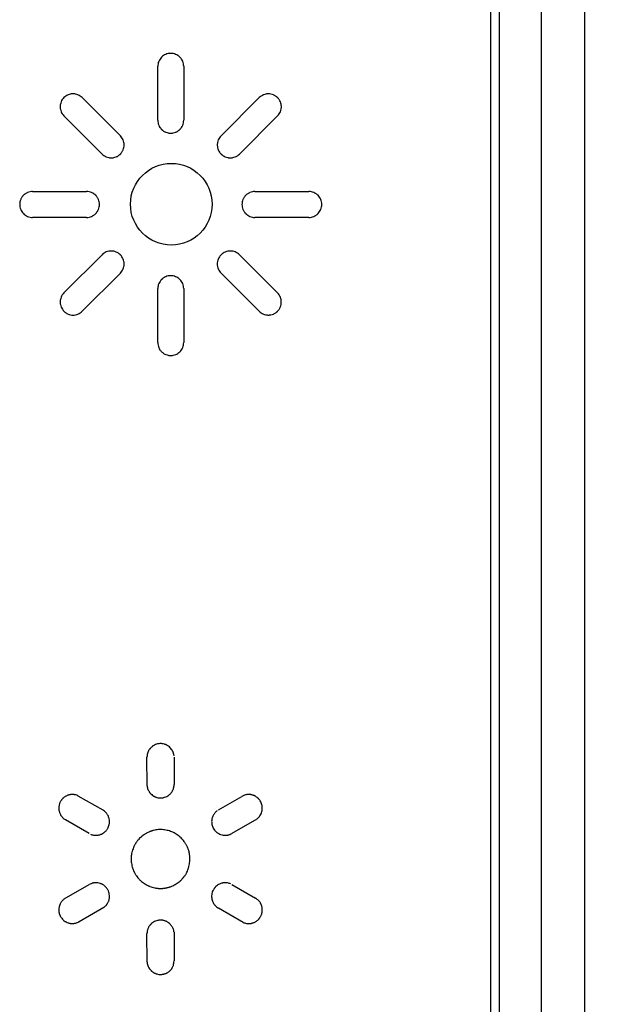
# Model space of a CAD drawing. Units: millimetres. Extents: x -122 to 55, y -55 to 67.
# Drawn here: x 28 to 35, y -9 to 2 of the extents above; entities that cross this region are included whole.
import ezdxf

# ---------------------------------------------------------------- set-up
doc = ezdxf.new("R2010")
doc.units = ezdxf.units.MM
doc.header["$LTSCALE"] = 16.335
doc.layers.get('0').update_dxf_attribs({"linetype": 'CONTINUOUS'})
doc.layers.add('RACCORDO', color=7, linetype='CONTINUOUS')
doc.styles.get("Standard").update_dxf_attribs({"font": 'txt', "width": 0.8})
doc.dimstyles.new('DIMSTYLE_1', dxfattribs={"dimtxt": 3, "dimasz": 3, "dimexe": 1.5, "dimexo": 0.5, "dimgap": 0.75, "dimtad": 1, "dimtxsty": 'STANDARD', "dimblk": '_FILLED', "dimblk1": '_FILLED', "dimblk2": '_FILLED', "dimcen": 0.09, "dimazin": 2, "dimtfac": 1, "dimtofl": 0, "dimtmove": 0, "dimatfit": 3, "dimldrblk": '_FILLED', "dimfxl": 1, "dimtolj": 1, "dimarcsym": 0})

# ---------------------------------------------------------------- blocks, each defined once
blk = doc.blocks.new('_FILLED')
at = {"color": 0, "linetype": 'BYBLOCK'}
blk.add_solid([(0, 0), (-1, 0.3167), (-1, -0.3167)], dxfattribs=at)
blk = doc.blocks.new('*D1')
at = {"color": 7, "linetype": 'CONTINUOUS'}
for p, q in [((34.747, 55.191), (54.747, 55.191)), ((53.247, 55.191), (53.247, 0.291)), ((53.247, -54.609), (53.247, 0.291)), ((34.747, -54.609), (54.747, -54.609))]:
    blk.add_line(p, q, dxfattribs=at)
at = {"color": 7, "linetype": 'CONTINUOUS', "xscale": 3, "yscale": 3, "zscale": 3}
for p, rotation in [((53.247, 55.191), 90), ((53.247, -54.609), 270)]:
    blk.add_blockref('_FILLED', p, dxfattribs=dict(at, rotation=rotation))

msp = doc.modelspace()

# ---------------------------------------------------------------- linework, layer by layer
at = {"color": 7, "linetype": 'CONTINUOUS'}
for p, q in [((33.347, -18.709), (33.347, 19.291)), ((33.247, -18.609), (33.247, 19.191))]:
    msp.add_line(p, q, dxfattribs=at)
at = {"color": 250, "linetype": 'CONTINUOUS'}
for p, q in [((29.412, 1.258), (29.412, 1.879)), ((29.711, 1.879), (29.711, 1.258)), ((28.542, 1.519), (28.981, 1.079)), ((30.142, 1.079), (30.581, 1.519)), ((28.77, 0.869), (28.331, 1.308)), ((30.791, 1.308), (30.352, 0.869)), ((27.971, 0.438), (28.592, 0.438)), ((30.531, 0.438), (31.152, 0.438)), ((28.592, 0.139), (27.971, 0.139)), ((31.152, 0.139), (30.531, 0.139)), ((28.331, -0.731), (28.77, -0.292)), ((30.352, -0.292), (30.791, -0.731)), ((28.981, -0.503), (28.542, -0.942)), ((30.581, -0.942), (30.142, -0.503)), ((29.412, -1.302), (29.412, -0.681)), ((29.711, -0.681), (29.711, -1.302)), ((29.289, -6.407), (29.288, -6.078)), ((29.6, -6.078), (29.6, -6.391)), ((28.492, -6.521), (28.778, -6.685)), ((30.111, -6.685), (30.382, -6.529)), ((28.622, -6.956), (28.35, -6.8)), ((30.552, -6.791), (30.267, -6.956)), ((28.336, -7.71), (28.622, -7.545)), ((30.267, -7.545), (30.538, -7.701)), ((28.791, -7.807), (28.507, -7.972)), ((30.396, -7.98), (30.111, -7.816)), ((29.289, -8.44), (29.288, -8.11)), ((29.6, -8.094), (29.6, -8.423))]:
    msp.add_line(p, q, dxfattribs=at)
msp.add_circle((29.568, 0.291), 0.47, dxfattribs=at)
for centre, radius, start, end in [((30.185, -6.825), 0.15, 202.6097, 222.6289), ((29.436, -8.09), 0.134, 101.3104, 123.6733)]:
    msp.add_arc(centre, radius, start, end, dxfattribs=at)
for points, knots in [([(29.456, 1.985), (29.443, 1.971), (29.42, 1.938), (29.412, 1.899), (29.412, 1.879)], [0, 0, 0, 0, 0.500449, 1, 1, 1, 1]), ([(29.711, 1.879), (29.711, 1.889), (29.709, 1.909), (29.701, 1.937), (29.689, 1.958), (29.677, 1.974), (29.667, 1.985), (29.656, 1.995), (29.64, 2.006), (29.618, 2.018), (29.59, 2.026), (29.561, 2.029), (29.532, 2.026), (29.495, 2.015), (29.47, 1.998), (29.456, 1.985)], [0, 0, 0, 0, 0.083448, 0.166799, 0.250477, 0.292574, 0.334866, 0.377109, 0.419145, 0.502743, 0.586118, 0.669622, 0.752279, 0.835409, 1, 1, 1, 1]), ([(28.542, 1.519), (28.528, 1.532), (28.503, 1.549), (28.47, 1.559), (28.451, 1.562), (28.436, 1.563), (28.422, 1.562), (28.402, 1.559), (28.379, 1.552), (28.353, 1.538), (28.33, 1.519), (28.312, 1.497), (28.298, 1.471), (28.291, 1.447), (28.288, 1.428), (28.287, 1.413), (28.288, 1.399), (28.291, 1.379), (28.301, 1.347), (28.317, 1.321), (28.331, 1.308)], [0, 0, 0, 0, 0.125099, 0.187579, 0.218862, 0.250223, 0.281567, 0.312845, 0.375242, 0.43751, 0.499512, 0.562433, 0.624956, 0.687335, 0.718558, 0.749813, 0.781233, 0.81248, 0.874723, 1, 1, 1, 1]), ([(30.791, 1.308), (30.798, 1.315), (30.811, 1.33), (30.825, 1.356), (30.832, 1.379), (30.835, 1.399), (30.836, 1.413), (30.835, 1.428), (30.832, 1.447), (30.825, 1.471), (30.813, 1.492), (30.803, 1.506), (30.797, 1.513), (30.791, 1.519), (30.786, 1.524), (30.779, 1.53), (30.769, 1.537), (30.757, 1.545), (30.739, 1.553), (30.716, 1.56), (30.691, 1.563), (30.672, 1.562), (30.653, 1.559), (30.62, 1.549), (30.595, 1.532), (30.581, 1.519)], [0, 0, 0, 0, 0.063748, 0.126231, 0.188382, 0.21961, 0.25103, 0.282612, 0.313988, 0.376328, 0.438624, 0.469955, 0.485694, 0.501495, 0.516906, 0.532349, 0.563336, 0.594472, 0.625736, 0.688429, 0.751207, 0.782072, 0.812988, 0.875046, 1, 1, 1, 1]), ([(29.412, 1.258), (29.412, 1.239), (29.418, 1.209), (29.434, 1.179), (29.445, 1.165), (29.45, 1.159), (29.454, 1.155), (29.456, 1.152), (29.459, 1.15), (29.463, 1.146), (29.469, 1.141), (29.479, 1.133), (29.492, 1.126), (29.509, 1.118), (29.528, 1.112), (29.547, 1.109), (29.562, 1.108), (29.576, 1.109), (29.595, 1.112), (29.614, 1.118), (29.632, 1.126), (29.645, 1.134), (29.654, 1.141), (29.662, 1.147), (29.667, 1.152), (29.672, 1.158), (29.678, 1.165), (29.689, 1.179), (29.7, 1.2), (29.709, 1.229), (29.711, 1.248), (29.711, 1.258)], [0, 0, 0, 0, 0.124836, 0.187474, 0.218909, 0.234666, 0.242555, 0.250453, 0.258322, 0.266182, 0.281881, 0.313213, 0.3445, 0.375747, 0.437978, 0.468979, 0.499849, 0.530786, 0.561961, 0.624652, 0.656037, 0.687285, 0.71831, 0.733725, 0.749068, 0.764566, 0.780111, 0.811317, 0.874031, 0.936971, 1, 1, 1, 1]), ([(28.77, 0.869), (28.784, 0.855), (28.809, 0.838), (28.842, 0.828), (28.862, 0.825), (28.876, 0.824), (28.891, 0.825), (28.91, 0.828), (28.929, 0.834), (28.947, 0.842), (28.959, 0.85), (28.969, 0.857), (28.975, 0.863), (28.979, 0.866), (28.981, 0.869), (28.984, 0.871), (28.987, 0.875), (28.993, 0.881), (29, 0.891), (29.008, 0.904), (29.016, 0.921), (29.023, 0.945), (29.026, 0.974), (29.023, 1.003), (29.012, 1.04), (28.995, 1.066), (28.981, 1.079)], [0, 0, 0, 0, 0.125488, 0.187971, 0.219241, 0.250574, 0.281938, 0.313222, 0.375575, 0.406759, 0.437959, 0.469217, 0.484891, 0.492743, 0.500607, 0.508467, 0.516319, 0.531997, 0.563285, 0.594536, 0.625775, 0.688171, 0.750563, 0.812939, 0.875287, 1, 1, 1, 1]), ([(30.142, 1.079), (30.135, 1.072), (30.122, 1.057), (30.108, 1.031), (30.101, 1.008), (30.098, 0.989), (30.097, 0.974), (30.098, 0.959), (30.101, 0.94), (30.108, 0.916), (30.12, 0.895), (30.13, 0.881), (30.137, 0.874), (30.142, 0.869), (30.147, 0.864), (30.154, 0.857), (30.168, 0.847), (30.189, 0.835), (30.213, 0.828), (30.232, 0.825), (30.246, 0.824), (30.261, 0.825), (30.281, 0.828), (30.304, 0.835), (30.33, 0.849), (30.345, 0.862), (30.352, 0.869)], [0, 0, 0, 0, 0.062764, 0.12512, 0.187489, 0.218882, 0.250506, 0.281947, 0.313331, 0.375964, 0.43844, 0.46957, 0.48509, 0.500572, 0.51627, 0.531926, 0.563135, 0.625237, 0.687099, 0.71798, 0.748814, 0.780607, 0.812194, 0.87489, 0.93735, 1, 1, 1, 1]), ([(27.971, 0.438), (27.961, 0.438), (27.941, 0.436), (27.918, 0.428), (27.9, 0.42), (27.887, 0.412), (27.877, 0.405), (27.871, 0.4), (27.867, 0.396), (27.864, 0.394), (27.862, 0.391), (27.859, 0.387), (27.853, 0.381), (27.846, 0.371), (27.839, 0.358), (27.831, 0.341), (27.824, 0.317), (27.821, 0.288), (27.824, 0.259), (27.835, 0.222), (27.851, 0.197), (27.864, 0.183)], [0, 0, 0, 0, 0.084696, 0.168827, 0.210878, 0.252928, 0.294997, 0.316052, 0.326585, 0.337122, 0.347531, 0.357941, 0.378764, 0.420411, 0.462058, 0.503672, 0.586561, 0.668988, 0.753308, 0.837035, 1, 1, 1, 1]), ([(28.592, 0.139), (28.612, 0.139), (28.641, 0.145), (28.671, 0.161), (28.685, 0.172), (28.692, 0.178), (28.698, 0.183), (28.703, 0.188), (28.709, 0.196), (28.716, 0.206), (28.724, 0.218), (28.732, 0.236), (28.739, 0.259), (28.742, 0.288), (28.739, 0.318), (28.732, 0.341), (28.723, 0.359), (28.716, 0.371), (28.709, 0.381), (28.703, 0.388), (28.7, 0.391), (28.697, 0.394), (28.694, 0.396), (28.691, 0.4), (28.685, 0.405), (28.671, 0.415), (28.65, 0.427), (28.622, 0.436), (28.602, 0.438), (28.592, 0.438)], [0, 0, 0, 0, 0.124684, 0.187404, 0.218815, 0.234527, 0.250242, 0.266039, 0.281791, 0.313195, 0.34453, 0.375824, 0.438197, 0.500219, 0.562809, 0.62546, 0.65683, 0.688207, 0.719611, 0.735342, 0.743219, 0.751103, 0.758772, 0.766453, 0.781846, 0.812752, 0.874895, 0.937345, 1, 1, 1, 1]), ([(30.531, 0.438), (30.521, 0.438), (30.501, 0.436), (30.478, 0.428), (30.46, 0.42), (30.448, 0.412), (30.438, 0.405), (30.431, 0.4), (30.428, 0.396), (30.425, 0.394), (30.422, 0.391), (30.419, 0.387), (30.414, 0.381), (30.406, 0.371), (30.399, 0.358), (30.391, 0.341), (30.384, 0.317), (30.381, 0.288), (30.384, 0.259), (30.391, 0.235), (30.399, 0.218), (30.407, 0.205), (30.414, 0.195), (30.42, 0.189), (30.423, 0.186), (30.426, 0.183), (30.428, 0.181), (30.432, 0.177), (30.438, 0.172), (30.452, 0.161), (30.473, 0.15), (30.501, 0.141), (30.521, 0.139), (30.531, 0.139)], [0, 0, 0, 0, 0.062517, 0.125048, 0.156416, 0.187834, 0.219298, 0.235051, 0.242932, 0.250817, 0.2587, 0.266575, 0.282304, 0.313685, 0.344984, 0.376199, 0.438271, 0.499954, 0.563075, 0.625925, 0.657195, 0.688282, 0.719156, 0.734516, 0.742178, 0.749827, 0.757662, 0.765497, 0.781164, 0.812484, 0.875026, 0.937494, 1, 1, 1, 1]), ([(31.152, 0.139), (31.162, 0.139), (31.182, 0.141), (31.21, 0.15), (31.231, 0.161), (31.247, 0.173), (31.262, 0.186), (31.277, 0.205), (31.291, 0.231), (31.299, 0.259), (31.302, 0.288), (31.299, 0.318), (31.291, 0.346), (31.277, 0.372), (31.262, 0.391), (31.247, 0.404), (31.232, 0.415), (31.201, 0.431), (31.172, 0.438), (31.152, 0.438)], [0, 0, 0, 0, 0.062586, 0.12523, 0.188172, 0.219798, 0.251503, 0.313805, 0.376239, 0.438563, 0.500457, 0.562894, 0.625355, 0.687676, 0.749776, 0.78083, 0.812076, 0.874881, 1, 1, 1, 1]), ([(27.864, 0.183), (27.878, 0.169), (27.912, 0.147), (27.951, 0.139), (27.971, 0.139)], [0, 0, 0, 0, 0.499949, 1, 1, 1, 1]), ([(28.981, -0.503), (28.988, -0.496), (29.001, -0.481), (29.015, -0.455), (29.022, -0.431), (29.025, -0.411), (29.026, -0.397), (29.025, -0.382), (29.022, -0.363), (29.015, -0.34), (29.003, -0.318), (28.993, -0.305), (28.987, -0.297), (28.981, -0.292), (28.976, -0.287), (28.969, -0.281), (28.955, -0.27), (28.933, -0.259), (28.905, -0.25), (28.876, -0.247), (28.847, -0.25), (28.809, -0.261), (28.784, -0.278), (28.77, -0.292)], [0, 0, 0, 0, 0.063118, 0.125532, 0.188072, 0.219692, 0.251673, 0.28251, 0.313453, 0.375535, 0.437715, 0.468764, 0.484262, 0.499737, 0.515414, 0.5311, 0.562488, 0.625201, 0.687637, 0.749499, 0.811959, 0.874369, 1, 1, 1, 1]), ([(30.352, -0.292), (30.345, -0.285), (30.33, -0.272), (30.304, -0.258), (30.281, -0.251), (30.261, -0.248), (30.246, -0.248), (30.232, -0.248), (30.213, -0.251), (30.189, -0.259), (30.168, -0.27), (30.152, -0.282), (30.142, -0.292), (30.132, -0.303), (30.12, -0.318), (30.108, -0.34), (30.099, -0.368), (30.095, -0.407), (30.106, -0.456), (30.128, -0.489), (30.142, -0.503)], [0, 0, 0, 0, 0.062782, 0.125027, 0.187691, 0.219499, 0.251748, 0.282596, 0.313499, 0.375487, 0.437791, 0.469066, 0.500394, 0.531582, 0.562848, 0.62542, 0.687952, 0.750479, 0.874076, 1, 1, 1, 1]), ([(29.711, -0.681), (29.711, -0.661), (29.705, -0.632), (29.686, -0.598), (29.67, -0.579), (29.656, -0.566), (29.64, -0.554), (29.618, -0.543), (29.59, -0.534), (29.561, -0.531), (29.532, -0.534), (29.509, -0.541), (29.491, -0.55), (29.479, -0.557), (29.469, -0.564), (29.462, -0.57), (29.459, -0.573), (29.456, -0.576), (29.454, -0.579), (29.451, -0.582), (29.445, -0.588), (29.435, -0.602), (29.418, -0.632), (29.412, -0.661), (29.412, -0.681)], [0, 0, 0, 0, 0.124488, 0.187064, 0.249602, 0.281478, 0.313114, 0.375891, 0.438465, 0.501177, 0.563253, 0.625643, 0.656875, 0.688058, 0.719176, 0.734722, 0.742493, 0.750264, 0.758034, 0.765811, 0.781389, 0.812621, 0.875229, 1, 1, 1, 1]), ([(28.331, -0.731), (28.317, -0.745), (28.301, -0.77), (28.291, -0.803), (28.288, -0.822), (28.287, -0.837), (28.288, -0.851), (28.291, -0.87), (28.298, -0.894), (28.31, -0.915), (28.32, -0.929), (28.326, -0.936), (28.331, -0.942), (28.336, -0.947), (28.344, -0.953), (28.354, -0.961), (28.366, -0.968), (28.384, -0.977), (28.407, -0.984), (28.436, -0.987), (28.466, -0.984), (28.503, -0.972), (28.528, -0.956), (28.542, -0.942)], [0, 0, 0, 0, 0.125123, 0.187326, 0.218505, 0.249804, 0.281157, 0.312434, 0.374834, 0.437187, 0.468371, 0.483962, 0.49955, 0.51539, 0.531182, 0.562652, 0.594031, 0.62534, 0.687654, 0.749507, 0.812047, 0.874448, 1, 1, 1, 1]), ([(30.581, -0.942), (30.588, -0.949), (30.603, -0.961), (30.629, -0.975), (30.652, -0.982), (30.672, -0.985), (30.686, -0.986), (30.701, -0.985), (30.72, -0.982), (30.739, -0.977), (30.757, -0.968), (30.769, -0.961), (30.779, -0.953), (30.785, -0.948), (30.789, -0.944), (30.791, -0.942), (30.794, -0.939), (30.797, -0.936), (30.803, -0.929), (30.81, -0.919), (30.818, -0.907), (30.826, -0.889), (30.833, -0.866), (30.836, -0.837), (30.833, -0.807), (30.822, -0.77), (30.805, -0.745), (30.791, -0.731)], [0, 0, 0, 0, 0.063392, 0.125707, 0.187626, 0.218698, 0.249954, 0.281366, 0.31277, 0.37541, 0.406679, 0.437874, 0.469012, 0.48458, 0.492366, 0.500156, 0.508038, 0.515908, 0.531612, 0.562911, 0.594128, 0.625309, 0.687611, 0.750139, 0.812205, 0.874345, 1, 1, 1, 1]), ([(29.412, -1.302), (29.412, -1.312), (29.414, -1.332), (29.423, -1.36), (29.434, -1.382), (29.446, -1.398), (29.456, -1.408), (29.467, -1.418), (29.483, -1.43), (29.505, -1.441), (29.528, -1.448), (29.547, -1.451), (29.562, -1.452), (29.576, -1.451), (29.595, -1.448), (29.619, -1.441), (29.645, -1.428), (29.66, -1.415), (29.667, -1.408)], [0, 0, 0, 0, 0.084339, 0.167994, 0.251753, 0.293905, 0.336302, 0.377839, 0.419417, 0.50259, 0.585627, 0.627005, 0.668207, 0.709492, 0.751083, 0.834638, 0.917915, 1, 1, 1, 1]), ([(29.667, -1.408), (29.68, -1.394), (29.703, -1.361), (29.711, -1.322), (29.711, -1.302)], [0, 0, 0, 0, 0.499612, 1, 1, 1, 1]), ([(29.361, -5.945), (29.358, -5.947), (29.351, -5.952), (29.341, -5.961), (29.333, -5.968), (29.328, -5.974), (29.325, -5.977), (29.323, -5.98), (29.321, -5.982), (29.318, -5.986), (29.313, -5.992), (29.307, -6.002), (29.301, -6.013), (29.296, -6.026), (29.293, -6.038), (29.29, -6.056), (29.288, -6.069), (29.288, -6.078)], [0, 0, 0, 0, 0.081668, 0.163697, 0.246203, 0.287686, 0.308492, 0.329344, 0.350687, 0.371968, 0.414359, 0.49857, 0.582341, 0.66609, 0.748607, 0.831575, 1, 1, 1, 1]), ([(29.556, -5.968), (29.549, -5.962), (29.539, -5.953), (29.526, -5.944), (29.518, -5.94), (29.513, -5.937), (29.507, -5.934), (29.499, -5.931), (29.484, -5.926), (29.467, -5.922), (29.45, -5.921), (29.432, -5.921), (29.419, -5.923), (29.41, -5.925)], [0, 0, 0, 0, 0.169715, 0.253395, 0.29518, 0.337016, 0.378338, 0.419451, 0.501191, 0.66404, 0.749374, 0.834476, 1, 1, 1, 1]), ([(29.6, -6.061), (29.599, -6.052), (29.596, -6.039), (29.591, -6.023), (29.586, -6.013), (29.582, -6.005), (29.578, -5.997), (29.57, -5.984), (29.562, -5.974), (29.556, -5.968)], [0, 0, 0, 0, 0.24743, 0.374046, 0.500262, 0.564057, 0.62769, 0.754046, 1, 1, 1, 1]), ([(29.289, -6.407), (29.289, -6.411), (29.292, -6.428), (29.297, -6.445), (29.303, -6.457)], [0, 0, 0, 0, 0.24803, 1, 1, 1, 1]), ([(29.303, -6.457), (29.309, -6.469), (29.318, -6.484), (29.33, -6.497), (29.333, -6.5)], [0, 0, 0, 0, 0.755724, 1, 1, 1, 1]), ([(29.566, -6.488), (29.575, -6.478), (29.584, -6.463), (29.59, -6.446), (29.592, -6.442)], [0, 0, 0, 0, 0.752474, 1, 1, 1, 1]), ([(29.592, -6.442), (29.596, -6.43), (29.599, -6.412), (29.6, -6.395), (29.6, -6.391)], [0, 0, 0, 0, 0.746764, 1, 1, 1, 1]), ([(28.492, -6.521), (28.484, -6.517), (28.472, -6.513), (28.455, -6.509), (28.441, -6.508), (28.428, -6.507), (28.415, -6.508), (28.404, -6.509), (28.396, -6.511), (28.392, -6.512), (28.389, -6.513), (28.386, -6.514), (28.381, -6.515), (28.374, -6.517), (28.364, -6.522), (28.352, -6.528), (28.341, -6.534), (28.33, -6.542), (28.322, -6.549), (28.316, -6.555), (28.311, -6.56), (28.308, -6.564), (28.305, -6.568), (28.303, -6.57), (28.301, -6.573), (28.298, -6.577), (28.294, -6.583), (28.289, -6.593), (28.283, -6.605), (28.281, -6.613), (28.279, -6.617)], [0, 0, 0, 0, 0.100088, 0.150225, 0.199678, 0.250451, 0.300985, 0.351405, 0.37664, 0.389276, 0.401929, 0.414046, 0.426239, 0.450826, 0.500575, 0.550616, 0.600271, 0.650922, 0.700513, 0.725198, 0.749952, 0.774882, 0.787446, 0.800091, 0.81269, 0.8253, 0.85053, 0.900867, 0.95078, 1, 1, 1, 1]), ([(29.333, -6.5), (29.339, -6.506), (29.349, -6.515), (29.362, -6.524), (29.37, -6.528), (29.376, -6.531), (29.382, -6.534), (29.39, -6.537), (29.404, -6.542), (29.417, -6.545), (29.426, -6.546)], [0, 0, 0, 0, 0.254353, 0.378462, 0.440653, 0.503291, 0.565599, 0.627925, 0.752487, 1, 1, 1, 1]), ([(29.426, -6.546), (29.435, -6.547), (29.448, -6.547), (29.466, -6.545), (29.483, -6.542), (29.504, -6.536), (29.519, -6.528), (29.527, -6.523)], [0, 0, 0, 0, 0.251446, 0.378772, 0.504985, 0.752441, 1, 1, 1, 1]), ([(29.527, -6.523), (29.538, -6.516), (29.552, -6.505), (29.563, -6.492), (29.566, -6.488)], [0, 0, 0, 0, 0.752211, 1, 1, 1, 1]), ([(30.431, -6.51), (30.418, -6.513), (30.402, -6.519), (30.386, -6.527), (30.382, -6.529)], [0, 0, 0, 0, 0.746827, 1, 1, 1, 1]), ([(30.604, -6.602), (30.6, -6.594), (30.594, -6.582), (30.585, -6.57), (30.58, -6.564), (30.577, -6.56), (30.575, -6.558), (30.573, -6.556), (30.57, -6.552), (30.564, -6.547), (30.556, -6.54), (30.547, -6.534), (30.539, -6.529), (30.533, -6.526), (30.527, -6.523), (30.52, -6.519), (30.509, -6.515), (30.498, -6.512), (30.491, -6.511), (30.486, -6.51), (30.483, -6.509), (30.48, -6.509), (30.476, -6.508), (30.468, -6.508), (30.457, -6.507), (30.444, -6.508), (30.435, -6.509), (30.431, -6.51)], [0, 0, 0, 0, 0.125377, 0.187569, 0.21863, 0.234164, 0.249705, 0.265626, 0.281463, 0.312925, 0.375284, 0.437498, 0.468791, 0.500333, 0.530995, 0.561935, 0.624487, 0.687731, 0.719547, 0.735492, 0.751458, 0.766387, 0.781477, 0.812067, 0.874397, 0.937379, 1, 1, 1, 1]), ([(28.279, -6.617), (28.276, -6.63), (28.272, -6.648), (28.272, -6.665), (28.272, -6.67)], [0, 0, 0, 0, 0.747683, 1, 1, 1, 1]), ([(28.272, -6.67), (28.273, -6.683), (28.276, -6.7), (28.281, -6.717), (28.283, -6.721)], [0, 0, 0, 0, 0.747978, 1, 1, 1, 1]), ([(28.855, -6.815), (28.855, -6.806), (28.854, -6.793), (28.85, -6.778), (28.847, -6.77), (28.845, -6.763), (28.843, -6.757), (28.839, -6.749), (28.834, -6.74), (28.827, -6.729), (28.816, -6.715), (28.799, -6.7), (28.785, -6.69), (28.778, -6.685)], [0, 0, 0, 0, 0.167305, 0.251216, 0.29286, 0.334118, 0.375328, 0.416827, 0.500307, 0.583933, 0.667259, 0.833208, 1, 1, 1, 1]), ([(30.611, -6.705), (30.613, -6.697), (30.616, -6.684), (30.616, -6.666), (30.616, -6.653), (30.614, -6.64), (30.611, -6.623), (30.607, -6.61), (30.604, -6.602)], [0, 0, 0, 0, 0.248676, 0.374171, 0.498504, 0.624291, 0.750275, 1, 1, 1, 1]), ([(28.283, -6.721), (28.288, -6.733), (28.296, -6.749), (28.307, -6.763), (28.31, -6.766)], [0, 0, 0, 0, 0.753314, 1, 1, 1, 1]), ([(28.31, -6.766), (28.318, -6.776), (28.332, -6.787), (28.346, -6.797), (28.35, -6.8)], [0, 0, 0, 0, 0.747438, 1, 1, 1, 1]), ([(30.038, -6.779), (30.035, -6.792), (30.032, -6.809), (30.033, -6.827), (30.034, -6.831)], [0, 0, 0, 0, 0.748593, 1, 1, 1, 1]), ([(30.06, -6.732), (30.053, -6.742), (30.045, -6.758), (30.04, -6.775), (30.038, -6.779)], [0, 0, 0, 0, 0.747695, 1, 1, 1, 1]), ([(30.097, -6.694), (30.086, -6.702), (30.073, -6.714), (30.063, -6.728), (30.06, -6.732)], [0, 0, 0, 0, 0.743896, 1, 1, 1, 1]), ([(30.552, -6.791), (30.556, -6.788), (30.569, -6.777), (30.581, -6.764), (30.589, -6.753)], [0, 0, 0, 0, 0.247842, 1, 1, 1, 1]), ([(28.787, -6.95), (28.797, -6.943), (28.811, -6.931), (28.822, -6.917), (28.825, -6.914)], [0, 0, 0, 0, 0.746158, 1, 1, 1, 1]), ([(28.825, -6.914), (28.828, -6.91), (28.833, -6.903), (28.839, -6.891), (28.844, -6.881), (28.846, -6.874), (28.848, -6.87), (28.848, -6.867), (28.849, -6.864), (28.851, -6.86), (28.853, -6.852), (28.855, -6.837), (28.856, -6.824), (28.855, -6.815)], [0, 0, 0, 0, 0.125861, 0.250415, 0.37383, 0.435259, 0.465937, 0.496606, 0.528162, 0.559709, 0.622783, 0.74885, 1, 1, 1, 1]), ([(29.659, -6.988), (29.644, -6.976), (29.613, -6.955), (29.569, -6.934), (29.533, -6.923), (29.505, -6.917), (29.477, -6.913), (29.448, -6.911), (29.42, -6.912), (29.391, -6.915), (29.368, -6.92), (29.352, -6.924), (29.343, -6.927), (29.336, -6.929), (29.329, -6.932), (29.32, -6.935), (29.305, -6.941), (29.287, -6.95), (29.275, -6.957), (29.271, -6.959)], [0, 0, 0, 0, 0.138032, 0.27594, 0.344705, 0.413312, 0.481838, 0.550297, 0.619913, 0.689316, 0.758362, 0.792709, 0.809827, 0.826906, 0.844349, 0.861752, 0.89645, 0.965533, 1, 1, 1, 1]), ([(30.034, -6.831), (30.034, -6.836), (30.035, -6.853), (30.041, -6.87), (30.046, -6.882)], [0, 0, 0, 0, 0.252183, 1, 1, 1, 1]), ([(28.636, -6.964), (28.648, -6.969), (28.665, -6.974), (28.682, -6.976), (28.687, -6.977)], [0, 0, 0, 0, 0.746504, 1, 1, 1, 1]), ([(28.687, -6.977), (28.696, -6.977), (28.709, -6.977), (28.726, -6.975), (28.739, -6.972), (28.751, -6.968), (28.768, -6.962), (28.779, -6.955), (28.787, -6.95)], [0, 0, 0, 0, 0.250648, 0.37332, 0.495109, 0.621937, 0.748556, 1, 1, 1, 1]), ([(29.271, -6.959), (29.267, -6.962), (29.259, -6.967), (29.249, -6.973), (29.241, -6.979), (29.235, -6.983), (29.23, -6.988), (29.223, -6.994), (29.21, -7.005), (29.197, -7.019), (29.184, -7.033), (29.175, -7.044), (29.168, -7.054), (29.163, -7.062), (29.159, -7.068), (29.155, -7.074), (29.15, -7.082), (29.142, -7.096), (29.132, -7.118), (29.124, -7.14), (29.118, -7.158), (29.113, -7.177), (29.109, -7.2), (29.106, -7.229), (29.105, -7.258), (29.107, -7.286), (29.111, -7.314), (29.117, -7.338), (29.122, -7.356), (29.127, -7.369), (29.131, -7.38), (29.134, -7.388), (29.136, -7.393), (29.138, -7.396), (29.139, -7.399), (29.142, -7.403), (29.145, -7.411), (29.151, -7.421), (29.159, -7.433), (29.169, -7.449), (29.181, -7.464), (29.193, -7.479), (29.203, -7.489), (29.213, -7.499), (29.228, -7.511), (29.247, -7.526), (29.271, -7.542), (29.292, -7.553), (29.309, -7.561), (29.326, -7.568), (29.349, -7.576), (29.372, -7.582), (29.388, -7.585), (29.398, -7.586), (29.405, -7.587), (29.412, -7.588), (29.421, -7.589), (29.433, -7.589), (29.447, -7.589), (29.462, -7.589), (29.476, -7.588), (29.49, -7.586), (29.502, -7.584), (29.511, -7.582), (29.518, -7.581), (29.525, -7.579), (29.534, -7.577), (29.546, -7.574), (29.56, -7.569), (29.577, -7.562), (29.599, -7.552), (29.616, -7.543), (29.624, -7.538)], [0, 0, 0, 0, 0.013326, 0.026663, 0.033341, 0.040027, 0.046634, 0.053265, 0.066581, 0.093328, 0.10671, 0.120061, 0.133359, 0.139982, 0.146585, 0.153242, 0.159904, 0.173234, 0.199906, 0.226551, 0.239847, 0.25311, 0.279967, 0.306726, 0.333473, 0.360277, 0.386844, 0.413396, 0.4267, 0.440035, 0.453411, 0.460118, 0.463477, 0.466839, 0.47015, 0.473463, 0.480097, 0.493391, 0.506711, 0.520048, 0.546741, 0.560091, 0.573437, 0.586718, 0.60002, 0.626675, 0.653397, 0.680165, 0.693343, 0.706607, 0.733278, 0.759944, 0.7732, 0.779794, 0.78636, 0.793014, 0.799668, 0.812977, 0.826288, 0.8396, 0.852915, 0.866232, 0.879556, 0.88622, 0.892888, 0.89964, 0.906381, 0.919834, 0.933257, 0.946653, 0.973373, 1, 1, 1, 1]), ([(29.783, -7.25), (29.782, -7.245), (29.782, -7.233), (29.78, -7.215), (29.779, -7.2), (29.777, -7.19), (29.776, -7.184), (29.776, -7.18), (29.775, -7.176), (29.774, -7.172), (29.772, -7.163), (29.769, -7.152), (29.764, -7.138), (29.757, -7.121), (29.749, -7.103), (29.74, -7.086), (29.733, -7.074), (29.726, -7.062), (29.715, -7.046), (29.694, -7.02), (29.674, -7), (29.659, -6.988)], [0, 0, 0, 0, 0.059923, 0.1193, 0.178413, 0.207979, 0.222787, 0.237621, 0.249474, 0.261338, 0.285095, 0.33272, 0.380469, 0.428302, 0.523999, 0.571763, 0.619373, 0.667489, 0.715399, 0.810684, 1, 1, 1, 1]), ([(30.074, -6.926), (30.08, -6.933), (30.09, -6.942), (30.103, -6.951), (30.11, -6.955), (30.116, -6.958), (30.122, -6.961), (30.13, -6.965), (30.144, -6.971), (30.157, -6.974), (30.165, -6.975)], [0, 0, 0, 0, 0.249759, 0.375743, 0.438961, 0.502279, 0.565865, 0.628826, 0.75334, 1, 1, 1, 1]), ([(30.165, -6.975), (30.174, -6.977), (30.188, -6.978), (30.205, -6.976), (30.218, -6.974), (30.231, -6.971), (30.247, -6.965), (30.259, -6.959), (30.267, -6.956)], [0, 0, 0, 0, 0.251669, 0.376859, 0.504912, 0.626497, 0.750077, 1, 1, 1, 1]), ([(29.624, -7.538), (29.632, -7.533), (29.648, -7.522), (29.666, -7.507), (29.68, -7.494), (29.69, -7.484), (29.698, -7.475), (29.703, -7.469), (29.706, -7.465), (29.708, -7.462), (29.711, -7.459), (29.714, -7.456), (29.719, -7.449), (29.726, -7.439), (29.734, -7.427), (29.744, -7.411), (29.754, -7.39), (29.763, -7.367), (29.768, -7.349), (29.773, -7.331), (29.778, -7.298), (29.781, -7.269), (29.783, -7.25)], [0, 0, 0, 0, 0.083205, 0.166571, 0.208237, 0.249833, 0.291317, 0.312005, 0.322333, 0.332649, 0.343193, 0.353731, 0.374788, 0.416828, 0.45878, 0.500657, 0.584242, 0.66783, 0.709261, 0.750582, 0.833276, 1, 1, 1, 1]), ([(28.723, -7.526), (28.714, -7.525), (28.701, -7.523), (28.686, -7.524), (28.677, -7.526), (28.67, -7.527), (28.664, -7.528), (28.656, -7.531), (28.641, -7.536), (28.629, -7.541), (28.622, -7.545)], [0, 0, 0, 0, 0.249848, 0.375188, 0.437941, 0.500767, 0.56353, 0.626396, 0.752203, 1, 1, 1, 1]), ([(28.814, -7.574), (28.808, -7.568), (28.798, -7.559), (28.786, -7.55), (28.779, -7.545), (28.773, -7.542), (28.767, -7.539), (28.759, -7.536), (28.744, -7.53), (28.731, -7.527), (28.723, -7.526)], [0, 0, 0, 0, 0.249365, 0.37386, 0.435761, 0.497275, 0.560749, 0.624236, 0.750814, 1, 1, 1, 1]), ([(28.843, -7.618), (28.841, -7.614), (28.833, -7.599), (28.823, -7.584), (28.814, -7.574)], [0, 0, 0, 0, 0.252502, 1, 1, 1, 1]), ([(30.102, -7.551), (30.094, -7.556), (30.084, -7.564), (30.073, -7.575), (30.068, -7.581), (30.066, -7.585), (30.064, -7.587), (30.062, -7.59), (30.059, -7.593), (30.055, -7.6), (30.048, -7.613), (30.042, -7.625), (30.04, -7.634)], [0, 0, 0, 0, 0.248743, 0.374115, 0.437084, 0.468656, 0.500293, 0.531071, 0.561986, 0.624167, 0.749483, 1, 1, 1, 1]), ([(30.202, -7.524), (30.189, -7.523), (30.171, -7.524), (30.154, -7.528), (30.15, -7.529)], [0, 0, 0, 0, 0.746648, 1, 1, 1, 1]), ([(30.253, -7.538), (30.241, -7.532), (30.224, -7.527), (30.206, -7.525), (30.202, -7.524)], [0, 0, 0, 0, 0.746387, 1, 1, 1, 1]), ([(28.336, -7.71), (28.333, -7.713), (28.319, -7.724), (28.307, -7.737), (28.3, -7.748)], [0, 0, 0, 0, 0.251372, 1, 1, 1, 1]), ([(28.791, -7.807), (28.799, -7.802), (28.809, -7.793), (28.819, -7.782), (28.824, -7.775), (28.828, -7.769), (28.832, -7.764), (28.836, -7.756), (28.841, -7.746), (28.847, -7.734), (28.851, -7.722), (28.854, -7.709), (28.855, -7.696), (28.856, -7.682), (28.855, -7.665), (28.852, -7.643), (28.846, -7.626), (28.843, -7.618)], [0, 0, 0, 0, 0.124957, 0.187251, 0.218086, 0.248592, 0.280494, 0.312222, 0.375231, 0.43779, 0.500033, 0.562959, 0.625477, 0.688096, 0.751238, 0.875151, 1, 1, 1, 1]), ([(30.04, -7.634), (30.037, -7.642), (30.033, -7.659), (30.032, -7.686), (30.035, -7.712), (30.04, -7.729), (30.043, -7.737)], [0, 0, 0, 0, 0.250711, 0.500643, 0.750028, 1, 1, 1, 1]), ([(30.579, -7.735), (30.57, -7.725), (30.556, -7.714), (30.542, -7.704), (30.538, -7.701)], [0, 0, 0, 0, 0.746967, 1, 1, 1, 1]), ([(28.3, -7.748), (28.297, -7.752), (28.293, -7.759), (28.287, -7.769), (28.284, -7.777), (28.282, -7.783), (28.28, -7.789), (28.279, -7.793), (28.278, -7.796), (28.277, -7.799), (28.276, -7.803), (28.274, -7.811), (28.273, -7.822), (28.272, -7.835), (28.272, -7.844), (28.272, -7.848)], [0, 0, 0, 0, 0.127086, 0.252676, 0.314978, 0.37698, 0.438725, 0.469517, 0.500265, 0.530884, 0.561738, 0.62402, 0.749935, 0.875936, 1, 1, 1, 1]), ([(30.043, -7.737), (30.047, -7.746), (30.052, -7.758), (30.061, -7.771), (30.066, -7.778), (30.071, -7.783), (30.075, -7.787), (30.081, -7.793), (30.093, -7.803), (30.104, -7.811), (30.111, -7.816)], [0, 0, 0, 0, 0.251766, 0.376505, 0.438678, 0.5008, 0.562151, 0.623713, 0.747802, 1, 1, 1, 1]), ([(30.616, -7.831), (30.616, -7.827), (30.615, -7.818), (30.613, -7.805), (30.611, -7.795), (30.609, -7.787), (30.607, -7.783), (30.606, -7.78), (30.605, -7.777), (30.603, -7.773), (30.601, -7.768), (30.597, -7.762), (30.593, -7.754), (30.587, -7.745), (30.581, -7.738), (30.579, -7.735)], [0, 0, 0, 0, 0.122507, 0.246464, 0.37189, 0.435128, 0.466865, 0.498673, 0.530357, 0.561937, 0.624824, 0.687427, 0.749847, 0.87456, 1, 1, 1, 1]), ([(28.272, -7.848), (28.273, -7.853), (28.274, -7.861), (28.276, -7.874), (28.28, -7.885), (28.282, -7.892), (28.284, -7.896), (28.285, -7.899), (28.287, -7.902), (28.289, -7.906), (28.292, -7.913), (28.3, -7.926), (28.308, -7.937), (28.314, -7.943)], [0, 0, 0, 0, 0.124724, 0.249594, 0.375394, 0.438949, 0.470944, 0.503106, 0.534262, 0.565385, 0.627552, 0.751704, 1, 1, 1, 1]), ([(30.548, -7.966), (30.551, -7.964), (30.558, -7.959), (30.568, -7.95), (30.576, -7.942), (30.581, -7.936), (30.583, -7.933), (30.586, -7.93), (30.587, -7.928), (30.59, -7.924), (30.594, -7.917), (30.599, -7.908), (30.605, -7.896), (30.608, -7.888), (30.61, -7.884)], [0, 0, 0, 0, 0.123252, 0.246483, 0.37117, 0.434496, 0.466471, 0.498678, 0.530269, 0.561777, 0.624581, 0.749589, 0.874437, 1, 1, 1, 1]), ([(30.61, -7.884), (30.613, -7.871), (30.616, -7.853), (30.616, -7.836), (30.616, -7.831)], [0, 0, 0, 0, 0.746268, 1, 1, 1, 1]), ([(28.314, -7.943), (28.323, -7.953), (28.336, -7.964), (28.352, -7.973), (28.356, -7.975)], [0, 0, 0, 0, 0.746645, 1, 1, 1, 1]), ([(28.356, -7.975), (28.363, -7.979), (28.375, -7.984), (28.392, -7.989), (28.405, -7.992), (28.418, -7.993), (28.431, -7.994), (28.442, -7.993), (28.451, -7.992), (28.457, -7.99), (28.464, -7.989), (28.472, -7.987), (28.483, -7.983), (28.495, -7.978), (28.503, -7.974), (28.507, -7.972)], [0, 0, 0, 0, 0.165444, 0.24894, 0.332129, 0.41681, 0.499824, 0.582168, 0.623464, 0.665048, 0.707929, 0.749928, 0.832562, 0.915276, 1, 1, 1, 1]), ([(29.362, -7.978), (29.354, -7.983), (29.344, -7.99), (29.333, -8.001), (29.328, -8.007), (29.325, -8.01), (29.323, -8.013), (29.321, -8.015), (29.318, -8.019), (29.313, -8.025), (29.307, -8.035), (29.301, -8.046), (29.296, -8.059), (29.293, -8.071), (29.29, -8.089), (29.288, -8.102), (29.288, -8.11)], [0, 0, 0, 0, 0.165821, 0.248883, 0.290481, 0.311293, 0.332111, 0.353458, 0.374737, 0.417107, 0.501236, 0.584925, 0.66867, 0.751064, 0.833704, 1, 1, 1, 1]), ([(29.556, -8.001), (29.549, -7.995), (29.539, -7.986), (29.527, -7.978), (29.519, -7.973), (29.513, -7.97), (29.507, -7.967), (29.499, -7.964), (29.489, -7.961), (29.478, -7.958), (29.471, -7.956), (29.466, -7.956), (29.463, -7.955), (29.46, -7.955), (29.455, -7.954), (29.45, -7.954), (29.443, -7.954), (29.434, -7.955), (29.423, -7.956), (29.414, -7.957), (29.41, -7.958)], [0, 0, 0, 0, 0.167346, 0.249386, 0.290603, 0.332183, 0.373688, 0.415286, 0.498557, 0.581628, 0.622971, 0.643572, 0.664117, 0.685345, 0.706531, 0.748784, 0.790896, 0.832885, 0.916561, 1, 1, 1, 1]), ([(29.585, -8.043), (29.58, -8.032), (29.57, -8.017), (29.559, -8.004), (29.556, -8.001)], [0, 0, 0, 0, 0.751895, 1, 1, 1, 1]), ([(29.6, -8.094), (29.599, -8.09), (29.597, -8.072), (29.591, -8.055), (29.585, -8.043)], [0, 0, 0, 0, 0.251338, 1, 1, 1, 1]), ([(30.396, -7.98), (30.408, -7.985), (30.425, -7.99), (30.442, -7.993), (30.447, -7.993)], [0, 0, 0, 0, 0.756258, 1, 1, 1, 1]), ([(30.447, -7.993), (30.455, -7.994), (30.469, -7.994), (30.484, -7.992), (30.492, -7.99), (30.496, -7.989), (30.499, -7.988), (30.503, -7.987), (30.507, -7.986), (30.514, -7.984), (30.524, -7.98), (30.536, -7.974), (30.544, -7.969), (30.548, -7.966)], [0, 0, 0, 0, 0.251277, 0.376438, 0.439081, 0.47045, 0.501864, 0.531938, 0.562191, 0.623207, 0.747061, 0.872891, 1, 1, 1, 1]), ([(29.303, -8.49), (29.307, -8.498), (29.314, -8.51), (29.323, -8.522), (29.329, -8.528), (29.333, -8.533), (29.338, -8.538), (29.344, -8.544), (29.353, -8.551), (29.362, -8.557), (29.37, -8.561), (29.376, -8.564), (29.382, -8.567), (29.39, -8.57), (29.404, -8.575), (29.417, -8.578), (29.426, -8.579)], [0, 0, 0, 0, 0.168401, 0.250925, 0.292145, 0.33351, 0.375518, 0.417398, 0.500925, 0.584424, 0.626251, 0.668161, 0.709731, 0.751327, 0.834513, 1, 1, 1, 1]), ([(29.566, -8.521), (29.575, -8.511), (29.584, -8.496), (29.59, -8.479), (29.592, -8.475)], [0, 0, 0, 0, 0.752146, 1, 1, 1, 1]), ([(29.426, -8.579), (29.435, -8.58), (29.448, -8.58), (29.463, -8.579), (29.472, -8.577), (29.478, -8.576), (29.485, -8.574), (29.493, -8.572), (29.508, -8.567), (29.519, -8.561), (29.527, -8.556)], [0, 0, 0, 0, 0.248003, 0.373023, 0.435612, 0.498178, 0.56279, 0.62635, 0.751334, 1, 1, 1, 1]), ([(29.527, -8.556), (29.538, -8.549), (29.552, -8.538), (29.563, -8.525), (29.566, -8.521)], [0, 0, 0, 0, 0.751328, 1, 1, 1, 1])]:
    msp.add_open_spline(points, degree=3, knots=knots, dxfattribs=at)
for points in [[(29.41, -5.925), (29.393, -5.929), (29.376, -5.935), (29.361, -5.945)], [(30.589, -6.753), (30.599, -6.738), (30.606, -6.722), (30.611, -6.705)], [(30.15, -7.529), (30.133, -7.534), (30.116, -7.541), (30.102, -7.551)], [(29.289, -8.44), (29.29, -8.457), (29.295, -8.475), (29.303, -8.49)], [(29.592, -8.475), (29.597, -8.459), (29.599, -8.441), (29.6, -8.423)]]:
    msp.add_open_spline(points, degree=3, dxfattribs=at)
at = {"layer": 'RACCORDO', "color": 250, "linetype": 'CONTINUOUS'}
for p, q in [((33.831, -19.094), (33.831, 19.677)), ((34.331, -19.094), (34.331, 19.677))]:
    msp.add_line(p, q, dxfattribs=at)

# ---------------------------------------------------------------- dimensions: what is measured, and where the dimension line sits
at = {"color": 7, "linetype": 'CONTINUOUS'}
dim = msp.add_linear_dim(base=(53.247, -54.609), p1=(34.247, 55.191), p2=(34.247, -54.609), angle=270, dimstyle='DIMSTYLE_1', dxfattribs=at)
dim.commit()
dim.dimension.update_dxf_attribs({"geometry": '*D1', "text_midpoint": (53.247, -4.959), "dimtype": 160})

doc.saveas('drawing.dxf')
